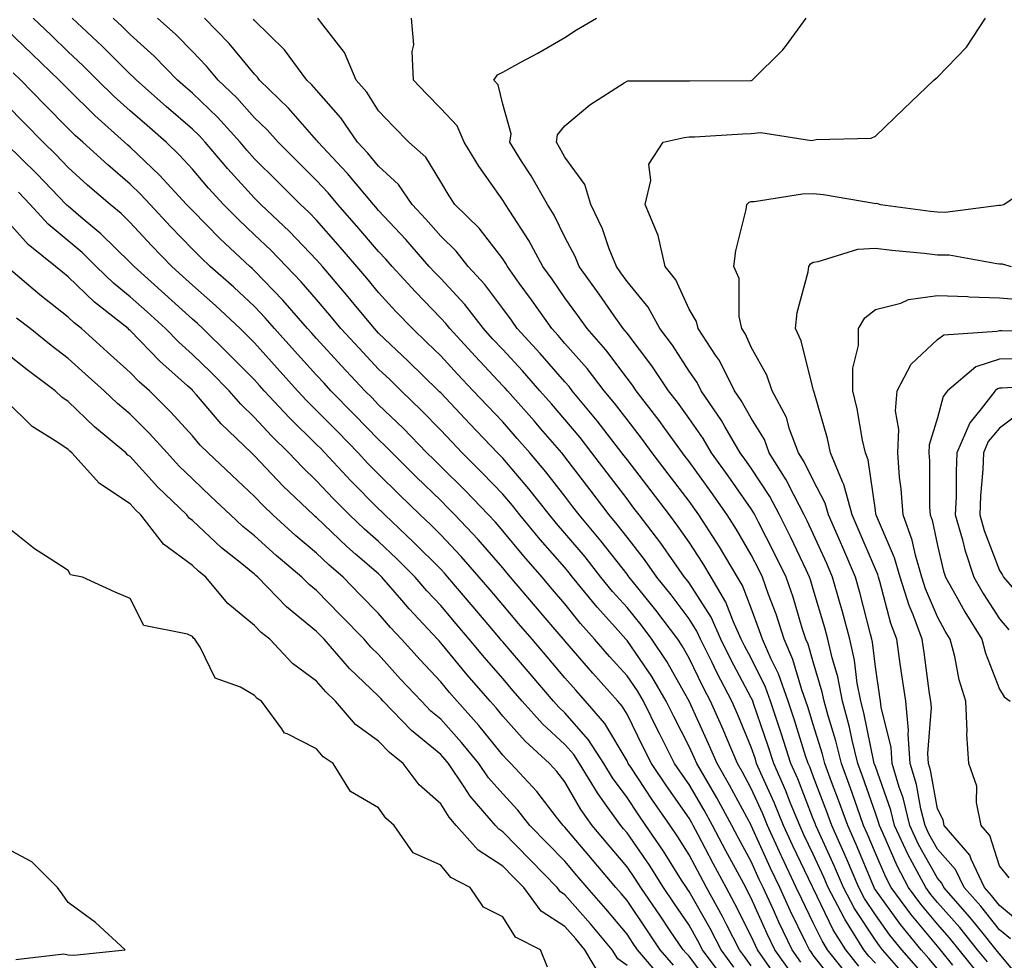
# Model space of a CAD drawing. Units: inches. Extents: x 920963 to 923603, y 7258298 to 7260938.
# Drawn here: x 922950 to 923109, y 7260020 to 7260172 of the extents above; entities that cross this region are included whole.
import ezdxf

# ---------------------------------------------------------------- set-up
doc = ezdxf.new("R2010")
doc.units = ezdxf.units.IN
doc.header["$MEASUREMENT"] = 0
doc.layers.add('Contour_92097258', color=7, linetype='Continuous', true_color=0x30b096)

msp = doc.modelspace()

# ---------------------------------------------------------------- linework, layer by layer
at = {"layer": 'Contour_92097258'}
for points in [[(923076.05, 7260019.92, 3284), (923074.64, 7260021.92, 3284), (923072.5, 7260026.37, 3284), (923071.62, 7260028.36, 3284), (923069.98, 7260031.92, 3284), (923069.36, 7260033.23, 3284), (923068.05, 7260036.11, 3284), (923066.01, 7260039.88, 3284), (923064.93, 7260041.92, 3284), (923062.5, 7260046.37, 3284), (923060.95, 7260049.03, 3284), (923059.28, 7260051.92, 3284), (923058.91, 7260052.78, 3284), (923058.05, 7260054.65, 3284), (923055.6, 7260059.47, 3284), (923054.38, 7260061.92, 3284), (923052.03, 7260065.9, 3284), (923048.05, 7260071.71, 3284), (923047.95, 7260071.81, 3284), (923047.85, 7260071.92, 3284), (923046.19, 7260073.78, 3284), (923043.22, 7260077.09, 3284), (923039.29, 7260081.92, 3284), (923038.74, 7260082.61, 3284), (923038.05, 7260083.43, 3284), (923034.07, 7260087.95, 3284), (923030.78, 7260091.92, 3284), (923029.58, 7260093.45, 3284), (923028.05, 7260095.25, 3284), (923024.78, 7260098.66, 3284), (923021.5, 7260101.92, 3284), (923019.81, 7260103.68, 3284), (923018.05, 7260105.55, 3284), (923014.92, 7260108.79, 3284), (923011.65, 7260111.92, 3284), (923009.83, 7260113.7, 3284), (923008.05, 7260115.39, 3284), (923004.89, 7260118.76, 3284), (923001.98, 7260121.92, 3284), (923000.2, 7260124.07, 3284), (922998.05, 7260126.58, 3284), (922995.57, 7260129.44, 3284), (922993.19, 7260131.92, 3284), (922990.68, 7260134.55, 3284), (922988.05, 7260137.04, 3284), (922985.54, 7260139.41, 3284), (922983.04, 7260141.92, 3284), (922980.66, 7260144.54, 3284), (922978.05, 7260147.6, 3284), (922975.98, 7260149.85, 3284), (922973.81, 7260151.92, 3284), (922970.74, 7260154.61, 3284), (922968.05, 7260156.96, 3284), (922965.45, 7260159.31, 3284), (922962.79, 7260161.92, 3284), (922960.42, 7260164.29, 3284), (922958.05, 7260166.5, 3284), (922955.29, 7260169.16, 3284), (922952.42, 7260171.92, 3284)], [(923082.07, 7260015.94, 3283), (923078.05, 7260021.06, 3283), (923077.69, 7260021.56, 3283), (923077.43, 7260021.92, 3283), (923076.87, 7260023.1, 3283), (923074.35, 7260028.22, 3283), (923072.65, 7260031.92, 3283), (923071.17, 7260035.05, 3283), (923068.05, 7260041.9, 3283), (923068.04, 7260041.91, 3283), (923068.03, 7260041.95, 3283), (923064.56, 7260048.42, 3283), (923062.55, 7260051.92, 3283), (923061.2, 7260055.07, 3283), (923058.05, 7260061.92, 3283), (923054.45, 7260068.33, 3283), (923052.05, 7260071.92, 3283), (923050.34, 7260074.21, 3283), (923048.05, 7260077.02, 3283), (923045.73, 7260079.6, 3283), (923043.84, 7260081.92, 3283), (923041.29, 7260085.15, 3283), (923038.05, 7260089, 3283), (923036.68, 7260090.55, 3283), (923035.55, 7260091.92, 3283), (923032.25, 7260096.12, 3283), (923028.05, 7260101.04, 3283), (923027.62, 7260101.49, 3283), (923027.19, 7260101.92, 3283), (923022.71, 7260106.58, 3283), (923018.05, 7260111.56, 3283), (923017.87, 7260111.74, 3283), (923017.69, 7260111.92, 3283), (923012.81, 7260116.68, 3283), (923008.05, 7260121.19, 3283), (923007.7, 7260121.57, 3283), (923007.37, 7260121.92, 3283), (923004.1, 7260125.87, 3283), (923003.15, 7260127.02, 3283), (922998.98, 7260131.92, 3283), (922998.55, 7260132.42, 3283), (922998.05, 7260132.98, 3283), (922993.68, 7260137.55, 3283), (922989.07, 7260141.92, 3283), (922988.56, 7260142.43, 3283), (922988.05, 7260142.94, 3283), (922983.76, 7260147.63, 3283), (922980.09, 7260151.92, 3283), (922979.12, 7260152.99, 3283), (922978.05, 7260154.02, 3283), (922973.83, 7260157.7, 3283), (922969.03, 7260161.92, 3283), (922968.55, 7260162.42, 3283), (922968.05, 7260162.87, 3283), (922963.52, 7260167.39, 3283), (922958.66, 7260171.92, 3283)], [(923083.76, 7260017.62, 3282), (923080.34, 7260021.92, 3282), (923079.46, 7260023.33, 3282), (923078.05, 7260026.25, 3282), (923076.18, 7260030.05, 3282), (923075.32, 7260031.92, 3282), (923072.99, 7260036.85, 3282), (923072.87, 7260037.1, 3282), (923070.65, 7260041.92, 3282), (923069.9, 7260043.77, 3282), (923068.05, 7260047.86, 3282), (923066.63, 7260050.5, 3282), (923065.82, 7260051.92, 3282), (923064.17, 7260055.8, 3282), (923063.51, 7260057.39, 3282), (923061.48, 7260061.92, 3282), (923060.32, 7260064.19, 3282), (923058.05, 7260068.87, 3282), (923056.95, 7260070.83, 3282), (923056.22, 7260071.92, 3282), (923052.71, 7260076.59, 3282), (923049.8, 7260080.17, 3282), (923048.39, 7260081.92, 3282), (923048.25, 7260082.12, 3282), (923048.05, 7260082.37, 3282), (923043.86, 7260087.73, 3282), (923040.34, 7260091.92, 3282), (923039.35, 7260093.22, 3282), (923038.05, 7260094.93, 3282), (923034.99, 7260098.86, 3282), (923032.41, 7260101.92, 3282), (923030.38, 7260104.25, 3282), (923028.05, 7260106.89, 3282), (923025.58, 7260109.46, 3282), (923023.27, 7260111.92, 3282), (923020.74, 7260114.61, 3282), (923018.05, 7260117.54, 3282), (923015.83, 7260119.7, 3282), (923013.48, 7260121.92, 3282), (923010.82, 7260124.69, 3282), (923008.05, 7260127.71, 3282), (923006.15, 7260130.02, 3282), (923004.52, 7260131.92, 3282), (923001.54, 7260135.42, 3282), (922998.05, 7260139.36, 3282), (922996.8, 7260140.67, 3282), (922995.48, 7260141.92, 3282), (922991.76, 7260145.63, 3282), (922988.05, 7260149.28, 3282), (922986.8, 7260150.66, 3282), (922985.72, 7260151.92, 3282), (922982.08, 7260155.95, 3282), (922978.05, 7260159.81, 3282), (922976.92, 7260160.79, 3282), (922975.64, 7260161.92, 3282), (922971.9, 7260165.77, 3282), (922968.05, 7260169.25, 3282), (922966.72, 7260170.58, 3282), (922965.29, 7260171.92, 3282)], [(923085.39, 7260019.26, 3281), (923083.27, 7260021.92, 3281), (923081.26, 7260025.13, 3281), (923078.05, 7260031.8, 3281), (923077.94, 7260032.03, 3281), (923074.77, 7260038.64, 3281), (923073.26, 7260041.92, 3281), (923071.74, 7260045.61, 3281), (923069.61, 7260050.36, 3281), (923068.93, 7260051.92, 3281), (923068.72, 7260052.58, 3281), (923068.05, 7260054.52, 3281), (923065.89, 7260059.75, 3281), (923064.92, 7260061.92, 3281), (923062.58, 7260066.45, 3281), (923061.69, 7260068.28, 3281), (923059.89, 7260071.92, 3281), (923059.32, 7260073.19, 3281), (923058.05, 7260075.18, 3281), (923055.18, 7260079.05, 3281), (923052.86, 7260081.92, 3281), (923050.87, 7260084.74, 3281), (923048.05, 7260088.36, 3281), (923046.49, 7260090.36, 3281), (923045.17, 7260091.92, 3281), (923042.09, 7260095.96, 3281), (923038.05, 7260101.28, 3281), (923037.77, 7260101.64, 3281), (923037.53, 7260101.92, 3281), (923034.17, 7260105.8, 3281), (923033.13, 7260107, 3281), (923028.78, 7260111.92, 3281), (923028.44, 7260112.31, 3281), (923028.05, 7260112.73, 3281), (923023.59, 7260117.46, 3281), (923019.49, 7260121.92, 3281), (923018.86, 7260122.73, 3281), (923018.05, 7260123.61, 3281), (923013.98, 7260127.85, 3281), (923010.23, 7260131.92, 3281), (923009.21, 7260133.08, 3281), (923008.05, 7260134.34, 3281), (923004.56, 7260138.43, 3281), (923001.49, 7260141.92, 3281), (922999.91, 7260143.79, 3281), (922998.05, 7260145.77, 3281), (922994.97, 7260148.84, 3281), (922991.84, 7260151.92, 3281), (922990.07, 7260153.93, 3281), (922988.05, 7260155.88, 3281), (922985.2, 7260159.07, 3281), (922982.21, 7260161.92, 3281), (922980.33, 7260164.2, 3281), (922978.05, 7260166.52, 3281), (922975.39, 7260169.26, 3281), (922972.44, 7260171.92, 3281)], [(923088.05, 7260019.73, 3280), (923087.02, 7260020.89, 3280), (923086.21, 7260021.92, 3280), (923083.14, 7260026.83, 3280), (923083.07, 7260026.94, 3280), (923080.46, 7260031.92, 3280), (923079.73, 7260033.61, 3280), (923078.05, 7260037.3, 3280), (923076.55, 7260040.43, 3280), (923075.86, 7260041.92, 3280), (923074.34, 7260045.62, 3280), (923073.62, 7260047.49, 3280), (923071.7, 7260051.92, 3280), (923070.8, 7260054.67, 3280), (923068.43, 7260061.54, 3280), (923068.3, 7260061.92, 3280), (923068.24, 7260062.11, 3280), (923068.05, 7260062.48, 3280), (923064.79, 7260068.66, 3280), (923063.17, 7260071.92, 3280), (923061.58, 7260075.45, 3280), (923058.05, 7260080.98, 3280), (923057.65, 7260081.52, 3280), (923057.33, 7260081.92, 3280), (923055.6, 7260084.37, 3280), (923053.51, 7260087.38, 3280), (923050.02, 7260091.92, 3280), (923049.17, 7260093.03, 3280), (923048.05, 7260094.49, 3280), (923044.83, 7260098.71, 3280), (923042.39, 7260101.92, 3280), (923040.49, 7260104.36, 3280), (923038.05, 7260107.3, 3280), (923035.91, 7260109.78, 3280), (923034.02, 7260111.92, 3280), (923031.23, 7260115.1, 3280), (923028.05, 7260118.54, 3280), (923026.41, 7260120.28, 3280), (923024.91, 7260121.92, 3280), (923021.91, 7260125.78, 3280), (923018.05, 7260129.96, 3280), (923017.09, 7260130.96, 3280), (923016.2, 7260131.92, 3280), (923012.4, 7260136.28, 3280), (923008.05, 7260140.96, 3280), (923007.61, 7260141.48, 3280), (923007.22, 7260141.92, 3280), (923003.02, 7260146.89, 3280), (923002.1, 7260147.87, 3280), (922998.33, 7260151.92, 3280), (922998.22, 7260152.09, 3280), (922998.05, 7260152.27, 3280), (922993.55, 7260157.42, 3280), (922988.87, 7260161.92, 3280), (922988.52, 7260162.39, 3280), (922988.05, 7260162.86, 3280), (922983.98, 7260167.85, 3280), (922980.02, 7260171.92, 3280)], [(923093.32, 7260017.19, 3279), (923089.21, 7260021.92, 3279), (923088.69, 7260022.55, 3279), (923088.05, 7260023.44, 3279), (923084.68, 7260028.55, 3279), (923082.92, 7260031.92, 3279), (923081.46, 7260035.33, 3279), (923078.79, 7260041.19, 3279), (923078.46, 7260041.92, 3279), (923078.35, 7260042.22, 3279), (923078.05, 7260043.01, 3279), (923075.55, 7260049.41, 3279), (923074.46, 7260051.92, 3279), (923072.89, 7260056.76, 3279), (923072.72, 7260057.25, 3279), (923071.16, 7260061.92, 3279), (923070.34, 7260064.21, 3279), (923068.05, 7260068.83, 3279), (923066.99, 7260070.86, 3279), (923066.46, 7260071.92, 3279), (923065.14, 7260074.83, 3279), (923063.98, 7260077.86, 3279), (923061.61, 7260081.92, 3279), (923060.28, 7260084.15, 3279), (923058.05, 7260087.55, 3279), (923056.26, 7260090.13, 3279), (923054.88, 7260091.92, 3279), (923051.92, 7260095.79, 3279), (923048.05, 7260100.82, 3279), (923047.57, 7260101.44, 3279), (923047.21, 7260101.92, 3279), (923044.31, 7260105.65, 3279), (923043.22, 7260107.09, 3279), (923039.23, 7260111.92, 3279), (923038.71, 7260112.58, 3279), (923038.05, 7260113.34, 3279), (923034.06, 7260117.93, 3279), (923030.37, 7260121.92, 3279), (923029.42, 7260123.29, 3279), (923028.05, 7260125.17, 3279), (923025.14, 7260129.01, 3279), (923022.48, 7260131.92, 3279), (923020.52, 7260134.38, 3279), (923018.05, 7260136.8, 3279), (923015.67, 7260139.54, 3279), (923013.46, 7260141.92, 3279), (923011.27, 7260145.14, 3279), (923008.05, 7260148.05, 3279), (923006.29, 7260150.15, 3279), (923004.64, 7260151.92, 3279), (923001.97, 7260155.85, 3279), (922998.05, 7260160.29, 3279), (922997.29, 7260161.16, 3279), (922996.5, 7260161.92, 3279), (922992.91, 7260166.78, 3279), (922988.05, 7260171.54, 3279), (922987.88, 7260171.75, 3279)], [(923094.99, 7260018.85, 3278), (923092.33, 7260021.92, 3278), (923090.39, 7260024.26, 3278), (923088.05, 7260027.51, 3278), (923086.3, 7260030.17, 3278), (923085.38, 7260031.92, 3278), (923083.38, 7260036.59, 3278), (923083.19, 7260037.06, 3278), (923081.02, 7260041.92, 3278), (923080.24, 7260044.11, 3278), (923078.05, 7260049.87, 3278), (923077.47, 7260051.34, 3278), (923077.22, 7260051.92, 3278), (923076.82, 7260053.14, 3278), (923075.02, 7260058.89, 3278), (923074.01, 7260061.92, 3278), (923072.44, 7260066.31, 3278), (923071.25, 7260068.72, 3278), (923069.85, 7260071.92, 3278), (923069.41, 7260073.28, 3278), (923068.05, 7260076.89, 3278), (923066.66, 7260080.53, 3278), (923065.85, 7260081.92, 3278), (923062.93, 7260086.79, 3278), (923062.46, 7260087.51, 3278), (923059.63, 7260091.92, 3278), (923058.98, 7260092.85, 3278), (923058.05, 7260094.14, 3278), (923054.68, 7260098.55, 3278), (923052.08, 7260101.92, 3278), (923050.39, 7260104.26, 3278), (923048.05, 7260107.27, 3278), (923046.03, 7260109.9, 3278), (923044.37, 7260111.92, 3278), (923041.61, 7260115.48, 3278), (923038.05, 7260119.54, 3278), (923036.94, 7260120.81, 3278), (923035.92, 7260121.92, 3278), (923032.67, 7260126.55, 3278), (923030.7, 7260129.26, 3278), (923028.79, 7260131.92, 3278), (923028.53, 7260132.4, 3278), (923028.05, 7260133.13, 3278), (923024.23, 7260138.1, 3278), (923020.32, 7260141.92, 3278), (923019.39, 7260143.27, 3278), (923018.05, 7260145.55, 3278), (923015.66, 7260149.53, 3278), (923012.93, 7260151.92, 3278), (923010.51, 7260154.38, 3278), (923008.05, 7260156.98, 3278), (923006.12, 7260159.99, 3278), (923004.44, 7260161.92, 3278), (923002.53, 7260166.4, 3278), (922998.71, 7260171.26, 3278), (922998.24, 7260171.92, 3278)], [(923098.05, 7260018.83, 3277), (923096.66, 7260020.52, 3277), (923095.45, 7260021.92, 3277), (923092.1, 7260025.97, 3277), (923088.05, 7260031.57, 3277), (923087.91, 7260031.78, 3277), (923087.84, 7260031.92, 3277), (923087.68, 7260032.29, 3277), (923084.96, 7260038.83, 3277), (923083.59, 7260041.92, 3277), (923082.13, 7260046, 3277), (923081, 7260048.97, 3277), (923079.91, 7260051.92, 3277), (923079.54, 7260053.41, 3277), (923078.05, 7260058.2, 3277), (923077.16, 7260061.03, 3277), (923076.86, 7260061.92, 3277), (923076.2, 7260063.77, 3277), (923074.78, 7260068.65, 3277), (923073.35, 7260071.92, 3277), (923072.05, 7260075.92, 3277), (923070.85, 7260079.12, 3277), (923069.87, 7260081.92, 3277), (923069.28, 7260083.15, 3277), (923068.05, 7260085.52, 3277), (923065.69, 7260089.56, 3277), (923064.18, 7260091.92, 3277), (923061.65, 7260095.51, 3277), (923058.05, 7260100.5, 3277), (923057.43, 7260101.3, 3277), (923056.97, 7260101.92, 3277), (923054.15, 7260105.82, 3277), (923053.24, 7260107.11, 3277), (923049.53, 7260111.92, 3277), (923048.94, 7260112.81, 3277), (923048.05, 7260113.96, 3277), (923044.62, 7260118.49, 3277), (923041.62, 7260121.92, 3277), (923040.15, 7260124.02, 3277), (923038.05, 7260126.89, 3277), (923035.98, 7260129.86, 3277), (923034.5, 7260131.92, 3277), (923032.26, 7260136.13, 3277), (923029.15, 7260140.82, 3277), (923028.46, 7260141.92, 3277), (923028.31, 7260142.18, 3277), (923028.05, 7260142.58, 3277), (923024.19, 7260148.06, 3277), (923021.83, 7260151.92, 3277), (923020.68, 7260154.56, 3277), (923018.05, 7260157.37, 3277), (923015.79, 7260159.66, 3277), (923013.66, 7260161.92, 3277), (923013.45, 7260166.52, 3277), (923013.72, 7260167.59, 3277), (923013.34, 7260171.92, 3277)], [(923100.55, 7260019.41, 3276), (923098.54, 7260021.92, 3276), (923098.32, 7260022.19, 3276), (923098.05, 7260022.5, 3276), (923093.76, 7260027.63, 3276), (923090.59, 7260031.92, 3276), (923089.71, 7260033.59, 3276), (923088.05, 7260037.45, 3276), (923086.74, 7260040.61, 3276), (923086.15, 7260041.92, 3276), (923085.1, 7260044.87, 3276), (923084.05, 7260047.92, 3276), (923082.57, 7260051.92, 3276), (923081.68, 7260055.54, 3276), (923080.43, 7260059.55, 3276), (923079.78, 7260061.92, 3276), (923079.5, 7260063.38, 3276), (923078.05, 7260068.24, 3276), (923077.22, 7260071.09, 3276), (923076.86, 7260071.92, 3276), (923076.28, 7260073.69, 3276), (923074.8, 7260078.67, 3276), (923073.66, 7260081.92, 3276), (923071.83, 7260085.71, 3276), (923069.24, 7260090.74, 3276), (923068.64, 7260091.92, 3276), (923068.44, 7260092.3, 3276), (923068.05, 7260092.89, 3276), (923064.33, 7260098.2, 3276), (923061.66, 7260101.92, 3276), (923060.32, 7260104.2, 3276), (923058.05, 7260107.42, 3276), (923056.18, 7260110.05, 3276), (923054.74, 7260111.92, 3276), (923052.07, 7260115.94, 3276), (923048.05, 7260121.16, 3276), (923047.72, 7260121.59, 3276), (923047.43, 7260121.92, 3276), (923045.98, 7260123.99, 3276), (923043.57, 7260127.45, 3276), (923040.32, 7260131.92, 3276), (923039.68, 7260133.54, 3276), (923038.05, 7260136.66, 3276), (923036.31, 7260140.18, 3276), (923035.22, 7260141.92, 3276), (923032.63, 7260146.5, 3276), (923031.08, 7260148.89, 3276), (923029.18, 7260151.92, 3276), (923029.41, 7260153.28, 3276), (923028.05, 7260158.05, 3276), (923027.3, 7260161.17, 3276), (923026.62, 7260161.92, 3276), (923027.21, 7260162.76, 3276), (923028.05, 7260163.22, 3276), (923030.93, 7260164.8, 3276), (923033.68, 7260166.29, 3276), (923038.05, 7260168.78, 3276), (923039.93, 7260170.04, 3276), (923043.11, 7260171.92, 3276)], [(923104.43, 7260018.31, 3275), (923101.53, 7260021.92, 3275), (923099.97, 7260023.84, 3275), (923098.05, 7260026.01, 3275), (923095.36, 7260029.23, 3275), (923093.38, 7260031.92, 3275), (923091.54, 7260035.41, 3275), (923089.24, 7260040.73, 3275), (923088.69, 7260041.92, 3275), (923088.56, 7260042.43, 3275), (923088.05, 7260043.88, 3275), (923085.98, 7260049.85, 3275), (923085.22, 7260051.92, 3275), (923084.3, 7260055.67, 3275), (923083.88, 7260057.75, 3275), (923082.74, 7260061.92, 3275), (923081.99, 7260065.86, 3275), (923081.08, 7260068.89, 3275), (923080.38, 7260071.92, 3275), (923079.89, 7260073.76, 3275), (923078.05, 7260079.96, 3275), (923077.6, 7260081.47, 3275), (923077.44, 7260081.92, 3275), (923076.88, 7260083.09, 3275), (923074.44, 7260088.31, 3275), (923072.62, 7260091.92, 3275), (923071.03, 7260094.91, 3275), (923068.05, 7260099.44, 3275), (923067.03, 7260100.89, 3275), (923066.3, 7260101.92, 3275), (923063.8, 7260106.18, 3275), (923063.26, 7260107.13, 3275), (923060.01, 7260111.92, 3275), (923059.35, 7260113.22, 3275), (923058.05, 7260115.06, 3275), (923055.37, 7260119.23, 3275), (923053.34, 7260121.92, 3275), (923051.48, 7260125.35, 3275), (923048.05, 7260129.5, 3275), (923047.05, 7260130.92, 3275), (923046.33, 7260131.92, 3275), (923045.2, 7260134.76, 3275), (923044.1, 7260137.97, 3275), (923042.23, 7260141.92, 3275), (923041.27, 7260145.14, 3275), (923038.05, 7260149.51, 3275), (923037.2, 7260151.07, 3275), (923036.67, 7260151.92, 3275), (923036.87, 7260153.1, 3275), (923038.05, 7260154.56, 3275), (923042.04, 7260157.93, 3275), (923047.6, 7260161.47, 3275), (923048.05, 7260161.77, 3275), (923048.18, 7260161.79, 3275), (923057.95, 7260161.82, 3275), (923058.05, 7260161.83, 3275), (923058.14, 7260161.83, 3275), (923068, 7260161.86, 3275), (923068.05, 7260161.86, 3275), (923068.1, 7260161.87, 3275), (923068.22, 7260161.92, 3275), (923073.17, 7260166.8, 3275), (923073.71, 7260167.58, 3275), (923076.9, 7260171.92, 3275)], [(923106.09, 7260019.96, 3274), (923104.51, 7260021.92, 3274), (923101.63, 7260025.5, 3274), (923098.05, 7260029.53, 3274), (923096.96, 7260030.83, 3274), (923096.16, 7260031.92, 3274), (923094.05, 7260035.92, 3274), (923093.33, 7260037.2, 3274), (923091.14, 7260041.92, 3274), (923090.53, 7260044.4, 3274), (923088.05, 7260051.42, 3274), (923087.92, 7260051.79, 3274), (923087.87, 7260051.92, 3274), (923087.82, 7260052.15, 3274), (923086.2, 7260060.07, 3274), (923085.7, 7260061.92, 3274), (923085.14, 7260064.83, 3274), (923084.69, 7260068.56, 3274), (923083.92, 7260071.92, 3274), (923082.68, 7260076.55, 3274), (923082.37, 7260077.59, 3274), (923081.16, 7260081.92, 3274), (923080.22, 7260084.1, 3274), (923078.05, 7260088.87, 3274), (923077.08, 7260090.95, 3274), (923076.59, 7260091.92, 3274), (923074.95, 7260095.03, 3274), (923073.7, 7260097.57, 3274), (923070.97, 7260101.92, 3274), (923070.17, 7260104.04, 3274), (923068.05, 7260107.48, 3274), (923066.46, 7260110.33, 3274), (923065.38, 7260111.92, 3274), (923062.92, 7260116.79, 3274), (923062.31, 7260117.65, 3274), (923059.5, 7260121.92, 3274), (923059.23, 7260123.09, 3274), (923058.05, 7260125.05, 3274), (923055.89, 7260129.76, 3274), (923054.19, 7260131.92, 3274), (923053.05, 7260136.92, 3274), (923051, 7260141.92, 3274), (923051.9, 7260145.77, 3274), (923051.55, 7260148.42, 3274), (923053.87, 7260151.92, 3274), (923057.27, 7260152.7, 3274), (923058.05, 7260152.78, 3274), (923058.94, 7260152.81, 3274), (923066.69, 7260153.28, 3274), (923068.05, 7260153.33, 3274), (923069.61, 7260153.48, 3274), (923077.75, 7260152.21, 3274), (923078.05, 7260152.27, 3274), (923078.52, 7260152.39, 3274), (923087.39, 7260152.57, 3274), (923088.05, 7260152.9, 3274), (923092.65, 7260157.31, 3274), (923097.49, 7260161.92, 3274), (923097.79, 7260162.18, 3274), (923098.05, 7260162.41, 3274), (923102.75, 7260167.21, 3274), (923105.81, 7260171.92, 3274)], [(923074.41, 7260018.28, 3285), (923071.85, 7260021.92, 3285), (923070.62, 7260024.49, 3285), (923068.05, 7260030.23, 3285), (923067.48, 7260031.35, 3285), (923067.17, 7260031.92, 3285), (923066.15, 7260033.81, 3285), (923063.97, 7260037.84, 3285), (923061.82, 7260041.92, 3285), (923060.49, 7260044.36, 3285), (923058.05, 7260048.52, 3285), (923056.65, 7260050.52, 3285), (923055.72, 7260051.92, 3285), (923053.34, 7260056.64, 3285), (923053.14, 7260057.02, 3285), (923050.7, 7260061.92, 3285), (923049.72, 7260063.59, 3285), (923048.05, 7260066.02, 3285), (923045.25, 7260069.13, 3285), (923042.83, 7260071.92, 3285), (923040.57, 7260074.44, 3285), (923038.05, 7260077.58, 3285), (923036.06, 7260079.93, 3285), (923034.37, 7260081.92, 3285), (923031.41, 7260085.28, 3285), (923028.05, 7260089.37, 3285), (923026.86, 7260090.73, 3285), (923025.74, 7260091.92, 3285), (923021.98, 7260095.85, 3285), (923018.05, 7260099.74, 3285), (923016.95, 7260100.82, 3285), (923015.83, 7260101.92, 3285), (923012, 7260105.87, 3285), (923008.05, 7260109.66, 3285), (923006.94, 7260110.81, 3285), (923005.84, 7260111.92, 3285), (923002.08, 7260115.94, 3285), (922998.05, 7260120.31, 3285), (922997.29, 7260121.16, 3285), (922996.6, 7260121.92, 3285), (922992.62, 7260126.49, 3285), (922988.05, 7260131.24, 3285), (922987.7, 7260131.57, 3285), (922987.3, 7260131.92, 3285), (922982.53, 7260136.4, 3285), (922978.05, 7260140.91, 3285), (922977.56, 7260141.42, 3285), (922977.1, 7260141.92, 3285), (922972.75, 7260146.62, 3285), (922968.05, 7260151.12, 3285), (922967.62, 7260151.49, 3285), (922967.14, 7260151.92, 3285), (922962.36, 7260156.23, 3285), (922958.05, 7260160.46, 3285), (922957.32, 7260161.19, 3285), (922956.61, 7260161.92, 3285), (922952.25, 7260166.12, 3285), (922948.05, 7260170.15, 3285)], [(923071.42, 7260018.54, 3286), (923069.06, 7260021.92, 3286), (923068.73, 7260022.6, 3286), (923068.05, 7260024.12, 3286), (923065.44, 7260029.31, 3286), (923064.01, 7260031.92, 3286), (923061.92, 7260035.8, 3286), (923059.45, 7260040.52, 3286), (923058.71, 7260041.92, 3286), (923058.47, 7260042.35, 3286), (923058.05, 7260043.07, 3286), (923054.41, 7260048.28, 3286), (923051.99, 7260051.92, 3286), (923050.66, 7260054.54, 3286), (923048.05, 7260059.83, 3286), (923047.27, 7260061.14, 3286), (923046.59, 7260061.92, 3286), (923042.55, 7260066.42, 3286), (923038.05, 7260071.64, 3286), (923037.92, 7260071.79, 3286), (923037.81, 7260071.92, 3286), (923036.43, 7260073.53, 3286), (923033.32, 7260077.19, 3286), (923029.31, 7260081.92, 3286), (923028.72, 7260082.59, 3286), (923028.05, 7260083.4, 3286), (923024.07, 7260087.95, 3286), (923020.32, 7260091.92, 3286), (923019.21, 7260093.07, 3286), (923018.05, 7260094.22, 3286), (923014.15, 7260098.02, 3286), (923010.2, 7260101.92, 3286), (923009.14, 7260103, 3286), (923008.05, 7260104.06, 3286), (923004.18, 7260108.05, 3286), (923000.37, 7260111.92, 3286), (922999.25, 7260113.12, 3286), (922998.05, 7260114.42, 3286), (922994.49, 7260118.36, 3286), (922991.3, 7260121.92, 3286), (922989.78, 7260123.66, 3286), (922988.05, 7260125.46, 3286), (922984.71, 7260128.58, 3286), (922980.93, 7260131.92, 3286), (922979.45, 7260133.32, 3286), (922978.05, 7260134.72, 3286), (922974.51, 7260138.38, 3286), (922971.23, 7260141.92, 3286), (922969.7, 7260143.57, 3286), (922968.05, 7260145.15, 3286), (922964.41, 7260148.29, 3286), (922960.41, 7260151.92, 3286), (922959.17, 7260153.03, 3286), (922958.05, 7260154.14, 3286), (922954.19, 7260158.06, 3286), (922950.41, 7260161.92, 3286), (922949.21, 7260163.08, 3286)], [(923068.05, 7260019.32, 3287), (923066.96, 7260020.83, 3287), (923066.15, 7260021.92, 3287), (923064.12, 7260025.85, 3287), (923063.41, 7260027.27, 3287), (923060.84, 7260031.92, 3287), (923059.87, 7260033.74, 3287), (923058.05, 7260037.2, 3287), (923056.22, 7260040.09, 3287), (923054.98, 7260041.92, 3287), (923052.14, 7260046.01, 3287), (923048.65, 7260051.32, 3287), (923048.25, 7260051.92, 3287), (923048.05, 7260052.32, 3287), (923044.46, 7260058.33, 3287), (923041.38, 7260061.92, 3287), (923039.8, 7260063.68, 3287), (923038.05, 7260065.71, 3287), (923035.19, 7260069.06, 3287), (923032.75, 7260071.92, 3287), (923030.59, 7260074.46, 3287), (923028.05, 7260077.46, 3287), (923026, 7260079.87, 3287), (923024.25, 7260081.92, 3287), (923021.35, 7260085.22, 3287), (923018.05, 7260088.7, 3287), (923016.44, 7260090.31, 3287), (923014.73, 7260091.92, 3287), (923011.35, 7260095.22, 3287), (923008.05, 7260098.47, 3287), (923006.33, 7260100.2, 3287), (923004.73, 7260101.92, 3287), (923001.45, 7260105.32, 3287), (922998.05, 7260108.76, 3287), (922996.45, 7260110.32, 3287), (922994.97, 7260111.92, 3287), (922991.69, 7260115.56, 3287), (922988.05, 7260119.62, 3287), (922986.9, 7260120.77, 3287), (922985.72, 7260121.92, 3287), (922981.76, 7260125.63, 3287), (922978.05, 7260128.92, 3287), (922976.48, 7260130.35, 3287), (922974.72, 7260131.92, 3287), (922971.45, 7260135.32, 3287), (922968.05, 7260138.98, 3287), (922966.56, 7260140.44, 3287), (922964.78, 7260141.92, 3287), (922961.16, 7260145.03, 3287), (922958.05, 7260147.84, 3287), (922956.05, 7260149.93, 3287), (922954, 7260151.92, 3287), (922951.05, 7260154.92, 3287), (922948.05, 7260157.98, 3287)], [(923065.26, 7260019.13, 3288), (923063.19, 7260021.92, 3288), (923061.44, 7260025.31, 3288), (923058.05, 7260031.28, 3288), (923057.79, 7260031.66, 3288), (923057.62, 7260031.92, 3288), (923056.84, 7260033.13, 3288), (923053.91, 7260037.78, 3288), (923051.09, 7260041.92, 3288), (923049.85, 7260043.72, 3288), (923048.05, 7260046.44, 3288), (923045.73, 7260049.61, 3288), (923044.33, 7260051.92, 3288), (923041.86, 7260055.73, 3288), (923038.05, 7260060.07, 3288), (923037.09, 7260060.95, 3288), (923036.22, 7260061.92, 3288), (923032.46, 7260066.33, 3288), (923028.05, 7260071.51, 3288), (923027.86, 7260071.72, 3288), (923027.7, 7260071.92, 3288), (923025.71, 7260074.26, 3288), (923023.26, 7260077.13, 3288), (923019.19, 7260081.92, 3288), (923018.66, 7260082.53, 3288), (923018.05, 7260083.17, 3288), (923013.68, 7260087.55, 3288), (923009.04, 7260091.92, 3288), (923008.54, 7260092.41, 3288), (923008.05, 7260092.9, 3288), (923003.55, 7260097.43, 3288), (922999.37, 7260101.92, 3288), (922998.72, 7260102.59, 3288), (922998.05, 7260103.27, 3288), (922993.67, 7260107.55, 3288), (922989.63, 7260111.92, 3288), (922988.88, 7260112.75, 3288), (922988.05, 7260113.68, 3288), (922983.94, 7260117.81, 3288), (922979.71, 7260121.92, 3288), (922978.86, 7260122.72, 3288), (922978.05, 7260123.44, 3288), (922973.61, 7260127.48, 3288), (922968.65, 7260131.92, 3288), (922968.35, 7260132.22, 3288), (922968.05, 7260132.55, 3288), (922963.31, 7260137.18, 3288), (922960.1, 7260139.87, 3288), (922958.05, 7260141.61, 3288), (922957.88, 7260141.74, 3288), (922957.72, 7260141.92, 3288), (922952.99, 7260146.85, 3288), (922948.05, 7260151.66, 3288)], [(923112.26, 7260016.13, 3273), (923108.05, 7260021.23, 3273), (923107.74, 7260021.61, 3273), (923107.49, 7260021.92, 3273), (923105.2, 7260024.77, 3273), (923103.29, 7260027.16, 3273), (923099.09, 7260031.92, 3273), (923098.76, 7260032.63, 3273), (923098.05, 7260033.41, 3273), (923095.01, 7260038.88, 3273), (923093.6, 7260041.92, 3273), (923092.5, 7260046.36, 3273), (923091.89, 7260048.07, 3273), (923090.77, 7260051.92, 3273), (923090.58, 7260054.46, 3273), (923088.98, 7260060.99, 3273), (923088.88, 7260061.92, 3273), (923088.78, 7260062.65, 3273), (923088.05, 7260067.45, 3273), (923087.57, 7260071.44, 3273), (923087.46, 7260071.92, 3273), (923087.24, 7260072.73, 3273), (923085.56, 7260079.44, 3273), (923084.87, 7260081.92, 3273), (923082.82, 7260086.69, 3273), (923082.42, 7260087.55, 3273), (923080.48, 7260091.92, 3273), (923079.95, 7260093.82, 3273), (923078.05, 7260097.49, 3273), (923076.59, 7260100.46, 3273), (923075.68, 7260101.92, 3273), (923074.24, 7260105.73, 3273), (923073.73, 7260107.6, 3273), (923071.41, 7260111.92, 3273), (923070.55, 7260114.41, 3273), (923068.05, 7260118.93, 3273), (923067.14, 7260121.01, 3273), (923066.54, 7260121.92, 3273), (923066.09, 7260123.87, 3273), (923066.11, 7260129.98, 3273), (923065.28, 7260131.92, 3273), (923065.55, 7260134.42, 3273), (923067.23, 7260141.1, 3273), (923067.35, 7260141.92, 3273), (923067.71, 7260142.26, 3273), (923068.05, 7260142.39, 3273), (923068.53, 7260142.4, 3273), (923076.33, 7260143.64, 3273), (923078.05, 7260143.66, 3273), (923079.67, 7260143.53, 3273), (923087.87, 7260142.1, 3273), (923088.05, 7260142.08, 3273), (923088.22, 7260142.09, 3273), (923088.86, 7260141.92, 3273), (923096.95, 7260140.83, 3273), (923098.05, 7260140.7, 3273), (923099.3, 7260140.67, 3273), (923107.91, 7260141.78, 3273), (923108.05, 7260141.77, 3273), (923108.2, 7260141.77, 3273), (923108.72, 7260141.92, 3273), (923114.26, 7260145.71, 3273)], [(923063.55, 7260017.43, 3289), (923060.22, 7260021.92, 3289), (923059.48, 7260023.36, 3289), (923058.05, 7260025.88, 3289), (923055.61, 7260029.48, 3289), (923053.95, 7260031.92, 3289), (923051.65, 7260035.51, 3289), (923048.05, 7260040.72, 3289), (923047.5, 7260041.37, 3289), (923047.04, 7260041.92, 3289), (923044.55, 7260045.42, 3289), (923043.28, 7260047.15, 3289), (923040.4, 7260051.92, 3289), (923039.48, 7260053.35, 3289), (923038.05, 7260054.97, 3289), (923034.42, 7260058.3, 3289), (923031.17, 7260061.92, 3289), (923029.73, 7260063.61, 3289), (923028.05, 7260065.58, 3289), (923025.09, 7260068.96, 3289), (923022.64, 7260071.92, 3289), (923020.54, 7260074.4, 3289), (923018.05, 7260077.32, 3289), (923015.83, 7260079.69, 3289), (923013.91, 7260081.92, 3289), (923010.98, 7260084.86, 3289), (923008.05, 7260087.62, 3289), (923005.75, 7260089.62, 3289), (923003.33, 7260091.92, 3289), (923000.7, 7260094.58, 3289), (922998.05, 7260097.43, 3289), (922995.76, 7260099.63, 3289), (922993.57, 7260101.92, 3289), (922990.77, 7260104.64, 3289), (922988.05, 7260107.6, 3289), (922985.86, 7260109.73, 3289), (922983.95, 7260111.92, 3289), (922981.01, 7260114.88, 3289), (922978.05, 7260117.76, 3289), (922975.85, 7260119.72, 3289), (922973.73, 7260121.92, 3289), (922970.76, 7260124.63, 3289), (922968.05, 7260127.05, 3289), (922965.35, 7260129.22, 3289), (922962.56, 7260131.92, 3289), (922960.28, 7260134.15, 3289), (922958.05, 7260136.04, 3289), (922954.84, 7260138.71, 3289), (922951.91, 7260141.92, 3289), (922950.02, 7260143.89, 3289)], [(923061.86, 7260015.74, 3290), (923058.05, 7260020.87, 3290), (923057.52, 7260021.39, 3290), (923057.07, 7260021.92, 3290), (923055.01, 7260024.96, 3290), (923053.43, 7260027.29, 3290), (923050.29, 7260031.92, 3290), (923049.42, 7260033.29, 3290), (923048.05, 7260035.26, 3290), (923045, 7260038.86, 3290), (923042.42, 7260041.92, 3290), (923040.61, 7260044.48, 3290), (923038.05, 7260048.93, 3290), (923036.75, 7260050.62, 3290), (923035.55, 7260051.92, 3290), (923031.62, 7260055.49, 3290), (923028.05, 7260059.52, 3290), (923026.97, 7260060.85, 3290), (923026.01, 7260061.92, 3290), (923022.3, 7260066.17, 3290), (923018.05, 7260071.34, 3290), (923017.77, 7260071.64, 3290), (923017.52, 7260071.92, 3290), (923012.95, 7260076.82, 3290), (923011.76, 7260078.22, 3290), (923008.57, 7260081.92, 3290), (923008.31, 7260082.17, 3290), (923008.05, 7260082.42, 3290), (923004.34, 7260085.62, 3290), (923002.95, 7260086.82, 3290), (922998.05, 7260091.49, 3290), (922997.82, 7260091.69, 3290), (922997.56, 7260091.92, 3290), (922992.69, 7260096.56, 3290), (922988.05, 7260101.45, 3290), (922987.81, 7260101.68, 3290), (922987.55, 7260101.92, 3290), (922982.71, 7260106.59, 3290), (922978.7, 7260111.28, 3290), (922978.13, 7260111.92, 3290), (922978.09, 7260111.96, 3290), (922978.05, 7260112.01, 3290), (922977.27, 7260112.7, 3290), (922972.79, 7260116.66, 3290), (922968.05, 7260121.59, 3290), (922967.87, 7260121.74, 3290), (922967.68, 7260121.92, 3290), (922962.28, 7260126.16, 3290), (922958.05, 7260130.24, 3290), (922957.11, 7260130.98, 3290), (922956, 7260131.92, 3290), (922951.6, 7260135.46, 3290), (922948.05, 7260139.42, 3290)], [(923109.79, 7260023.66, 3272), (923108.05, 7260025.11, 3272), (923105.03, 7260028.9, 3272), (923102.37, 7260031.92, 3272), (923100.98, 7260034.85, 3272), (923098.05, 7260038.1, 3272), (923096.68, 7260040.55, 3272), (923096.05, 7260041.92, 3272), (923095.39, 7260044.58, 3272), (923094.67, 7260048.54, 3272), (923093.68, 7260051.92, 3272), (923093.34, 7260056.63, 3272), (923093.39, 7260057.26, 3272), (923092.93, 7260061.92, 3272), (923092.32, 7260066.19, 3272), (923092.06, 7260067.92, 3272), (923091.48, 7260071.92, 3272), (923090.55, 7260074.42, 3272), (923088.78, 7260081.19, 3272), (923088.55, 7260081.92, 3272), (923088.44, 7260082.31, 3272), (923088.05, 7260083.2, 3272), (923085.46, 7260089.33, 3272), (923084.31, 7260091.92, 3272), (923082.95, 7260096.82, 3272), (923082.74, 7260097.23, 3272), (923080.84, 7260101.92, 3272), (923080.34, 7260104.21, 3272), (923078.12, 7260111.85, 3272), (923078.1, 7260111.92, 3272), (923078.1, 7260111.97, 3272), (923078.05, 7260112.16, 3272), (923076.1, 7260119.97, 3272), (923075.17, 7260121.92, 3272), (923075.48, 7260124.5, 3272), (923077.2, 7260131.07, 3272), (923077.33, 7260131.92, 3272), (923077.6, 7260132.37, 3272), (923078.05, 7260132.64, 3272), (923078.85, 7260132.71, 3272), (923085.25, 7260134.72, 3272), (923088.05, 7260134.88, 3272), (923090.7, 7260134.57, 3272), (923095.91, 7260134.07, 3272), (923098.05, 7260133.82, 3272), (923099.91, 7260133.78, 3272), (923107.59, 7260132.39, 3272), (923108.05, 7260132.37, 3272), (923108.49, 7260132.36, 3272), (923109.94, 7260131.92, 3272)], [(923055.54, 7260019.41, 3291), (923053.41, 7260021.92, 3291), (923051.24, 7260025.11, 3291), (923048.05, 7260029.82, 3291), (923047.09, 7260030.96, 3291), (923046.26, 7260031.92, 3291), (923042.49, 7260036.36, 3291), (923038.05, 7260041.63, 3291), (923037.77, 7260041.92, 3291), (923036.7, 7260043.27, 3291), (923033.51, 7260047.38, 3291), (923029.36, 7260051.92, 3291), (923028.67, 7260052.55, 3291), (923028.05, 7260053.25, 3291), (923024.16, 7260058.02, 3291), (923020.68, 7260061.92, 3291), (923019.45, 7260063.33, 3291), (923018.05, 7260065.03, 3291), (923014.71, 7260068.57, 3291), (923011.72, 7260071.92, 3291), (923009.95, 7260073.82, 3291), (923008.05, 7260076.04, 3291), (923005.13, 7260079.01, 3291), (923002.31, 7260081.92, 3291), (923000.01, 7260083.88, 3291), (922998.05, 7260085.76, 3291), (922994.7, 7260088.57, 3291), (922991, 7260091.92, 3291), (922989.49, 7260093.36, 3291), (922988.05, 7260094.88, 3291), (922984.42, 7260098.3, 3291), (922980.6, 7260101.92, 3291), (922979.3, 7260103.17, 3291), (922978.05, 7260104.63, 3291), (922974.58, 7260108.45, 3291), (922971.13, 7260111.92, 3291), (922969.5, 7260113.37, 3291), (922968.05, 7260114.87, 3291), (922964.33, 7260118.2, 3291), (922960.18, 7260121.92, 3291), (922958.99, 7260122.86, 3291), (922958.05, 7260123.76, 3291), (922953.48, 7260127.36, 3291), (922948.1, 7260131.92, 3291)], [(923111.93, 7260025.8, 3271), (923108.05, 7260029.04, 3271), (923106.78, 7260030.64, 3271), (923105.65, 7260031.92, 3271), (923103.47, 7260036.49, 3271), (923103.27, 7260037.13, 3271), (923099.15, 7260041.92, 3271), (923098.96, 7260042.83, 3271), (923098.05, 7260044.62, 3271), (923096.92, 7260050.8, 3271), (923096.59, 7260051.92, 3271), (923096.48, 7260053.49, 3271), (923097.07, 7260060.93, 3271), (923096.97, 7260061.92, 3271), (923096.79, 7260063.18, 3271), (923095.9, 7260069.77, 3271), (923095.59, 7260071.92, 3271), (923094.13, 7260075.84, 3271), (923093.49, 7260077.36, 3271), (923092.04, 7260081.92, 3271), (923091.14, 7260085.01, 3271), (923088.22, 7260091.75, 3271), (923088.16, 7260091.92, 3271), (923088.15, 7260092.02, 3271), (923088.05, 7260092.7, 3271), (923086.91, 7260100.78, 3271), (923086.45, 7260101.92, 3271), (923086, 7260103.97, 3271), (923085.14, 7260109.01, 3271), (923084.42, 7260111.92, 3271), (923084.41, 7260115.56, 3271), (923085.33, 7260119.2, 3271), (923085.32, 7260121.92, 3271), (923086.33, 7260123.65, 3271), (923088.05, 7260124.97, 3271), (923092.17, 7260126.04, 3271), (923093.36, 7260126.61, 3271), (923098.05, 7260127.27, 3271), (923102.89, 7260127.08, 3271), (923103.17, 7260127.04, 3271), (923108.05, 7260126.88, 3271), (923112.63, 7260126.5, 3271)], [(923053.56, 7260017.43, 3292), (923049.73, 7260021.92, 3292), (923049.06, 7260022.93, 3292), (923048.05, 7260024.41, 3292), (923044.63, 7260028.5, 3292), (923041.63, 7260031.92, 3292), (923039.99, 7260033.85, 3292), (923038.05, 7260036.16, 3292), (923035.19, 7260039.07, 3292), (923032.42, 7260041.92, 3292), (923030.49, 7260044.36, 3292), (923028.05, 7260047.01, 3292), (923025.74, 7260049.61, 3292), (923024.18, 7260051.92, 3292), (923021.41, 7260055.29, 3292), (923018.05, 7260059.03, 3292), (923016.46, 7260060.33, 3292), (923014.93, 7260061.92, 3292), (923011.59, 7260065.46, 3292), (923008.05, 7260069.46, 3292), (923006.79, 7260070.65, 3292), (923005.69, 7260071.92, 3292), (923001.9, 7260075.78, 3292), (922998.05, 7260079.74, 3292), (922996.85, 7260080.72, 3292), (922995.7, 7260081.92, 3292), (922991.53, 7260085.4, 3292), (922988.05, 7260088.53, 3292), (922986.17, 7260090.05, 3292), (922984.2, 7260091.92, 3292), (922981.03, 7260094.91, 3292), (922978.05, 7260097.74, 3292), (922975.92, 7260099.78, 3292), (922973.97, 7260101.92, 3292), (922971.15, 7260105.02, 3292), (922968.05, 7260108.13, 3292), (922965.99, 7260109.86, 3292), (922963.84, 7260111.92, 3292), (922960.78, 7260114.65, 3292), (922958.05, 7260117.11, 3292), (922955.31, 7260119.18, 3292), (922951.91, 7260121.92, 3292), (922949.74, 7260123.61, 3292)], [(923109.61, 7260033.48, 3270), (923108.05, 7260035.41, 3270), (923106.46, 7260040.33, 3270), (923105.1, 7260041.92, 3270), (923104.35, 7260045.62, 3270), (923104.37, 7260048.24, 3270), (923103.11, 7260051.92, 3270), (923102.77, 7260056.64, 3270), (923102.85, 7260057.12, 3270), (923102.63, 7260061.92, 3270), (923101.52, 7260065.39, 3270), (923100.83, 7260069.15, 3270), (923100.1, 7260071.92, 3270), (923099.31, 7260073.18, 3270), (923098.05, 7260075.51, 3270), (923096.14, 7260080.02, 3270), (923095.54, 7260081.92, 3270), (923094.5, 7260085.46, 3270), (923093.99, 7260087.86, 3270), (923092.51, 7260091.92, 3270), (923092.23, 7260096.1, 3270), (923091.95, 7260098.01, 3270), (923091.65, 7260101.92, 3270), (923091.83, 7260105.7, 3270), (923091.3, 7260108.67, 3270), (923091.56, 7260111.92, 3270), (923093.79, 7260116.18, 3270), (923098.05, 7260120.17, 3270), (923099.06, 7260120.91, 3270), (923107.61, 7260121.48, 3270), (923108.05, 7260121.63, 3270), (923108.34, 7260121.63, 3270), (923117.52, 7260121.39, 3270)], [(923048.05, 7260019.35, 3293), (923046.55, 7260020.42, 3293), (923045.67, 7260021.92, 3293), (923042.19, 7260026.06, 3293), (923038.05, 7260030.76, 3293), (923037.35, 7260031.22, 3293), (923036.82, 7260031.92, 3293), (923032.48, 7260036.34, 3293), (923028.05, 7260040.9, 3293), (923027.43, 7260041.3, 3293), (923026.89, 7260041.92, 3293), (923022.77, 7260046.65, 3293), (923021.82, 7260048.15, 3293), (923019.28, 7260051.92, 3293), (923018.72, 7260052.59, 3293), (923018.05, 7260053.35, 3293), (923013.33, 7260057.2, 3293), (923008.8, 7260061.92, 3293), (923008.44, 7260062.3, 3293), (923008.05, 7260062.74, 3293), (923003.34, 7260067.2, 3293), (922999.26, 7260071.92, 3293), (922998.66, 7260072.53, 3293), (922998.05, 7260073.15, 3293), (922993.23, 7260077.1, 3293), (922988.57, 7260081.92, 3293), (922988.29, 7260082.15, 3293), (922988.05, 7260082.37, 3293), (922985.73, 7260084.24, 3293), (922982.73, 7260086.61, 3293), (922978.05, 7260091.04, 3293), (922977.55, 7260091.41, 3293), (922977.16, 7260091.92, 3293), (922972.5, 7260096.37, 3293), (922968.05, 7260101.3, 3293), (922967.67, 7260101.55, 3293), (922967.34, 7260101.92, 3293), (922962.26, 7260106.13, 3293), (922958.05, 7260110.16, 3293), (922957, 7260110.88, 3293), (922955.94, 7260111.92, 3293), (922951.42, 7260115.29, 3293), (922948.05, 7260117.99, 3293)], [(923112.9, 7260117.08, 3269), (923108.05, 7260116.98, 3269), (923104.24, 7260115.74, 3269), (923099.69, 7260111.92, 3269), (923098.97, 7260110.99, 3269), (923098.05, 7260107.54, 3269), (923096.74, 7260103.23, 3269), (923096.68, 7260101.92, 3269), (923096.78, 7260100.65, 3269), (923096.78, 7260093.19, 3269), (923096.87, 7260091.92, 3269), (923097.19, 7260091.05, 3269), (923098.05, 7260087.01, 3269), (923099.01, 7260082.89, 3269), (923099.33, 7260081.92, 3269), (923101, 7260078.97, 3269), (923102.44, 7260076.31, 3269), (923105.19, 7260071.92, 3269), (923105.78, 7260069.65, 3269), (923108.05, 7260063.86, 3269), (923108.77, 7260062.64, 3269), (923109.75, 7260061.92, 3269)], [(923117.09, 7260112.88, 3268), (923108.47, 7260112.34, 3268), (923108.05, 7260112.33, 3268), (923107.74, 7260112.23, 3268), (923107.37, 7260111.92, 3268), (923105.11, 7260108.98, 3268), (923103.24, 7260106.73, 3268), (923101.17, 7260101.92, 3268), (923101.04, 7260098.93, 3268), (923101.04, 7260094.91, 3268), (923100.92, 7260091.92, 3268), (923102.07, 7260087.9, 3268), (923102.44, 7260086.31, 3268), (923103.92, 7260081.92, 3268), (923105.41, 7260079.27, 3268), (923108.05, 7260075.19, 3268), (923109.57, 7260073.44, 3268)], [(923043.76, 7260017.63, 3294), (923041.25, 7260021.92, 3294), (923039.79, 7260023.66, 3294), (923038.05, 7260025.63, 3294), (923034.25, 7260028.12, 3294), (923031.42, 7260031.92, 3294), (923029.75, 7260033.62, 3294), (923028.05, 7260035.37, 3294), (923024.05, 7260037.92, 3294), (923020.55, 7260041.92, 3294), (923019.39, 7260043.26, 3294), (923018.05, 7260045.38, 3294), (923014.59, 7260048.46, 3294), (923012.01, 7260051.92, 3294), (923009.8, 7260053.68, 3294), (923008.05, 7260055.51, 3294), (923004.31, 7260058.19, 3294), (923001.12, 7260061.92, 3294), (922999.54, 7260063.41, 3294), (922998.05, 7260065.16, 3294), (922994.15, 7260068.02, 3294), (922990.5, 7260071.92, 3294), (922989.13, 7260073, 3294), (922988.05, 7260074.14, 3294), (922983.77, 7260077.64, 3294), (922980.23, 7260081.92, 3294), (922979.01, 7260082.89, 3294), (922978.05, 7260083.8, 3294), (922973.37, 7260087.23, 3294), (922969.76, 7260091.92, 3294), (922968.89, 7260092.76, 3294), (922968.05, 7260093.69, 3294), (922963.1, 7260096.97, 3294), (922958.65, 7260101.92, 3294), (922958.32, 7260102.19, 3294), (922958.05, 7260102.46, 3294), (922956.38, 7260103.58, 3294), (922952.27, 7260106.14, 3294), (922948.05, 7260110.27, 3294)], [(923111.49, 7260108.47, 3267), (923108.05, 7260105.9, 3267), (923106.24, 7260103.73, 3267), (923105.46, 7260101.92, 3267), (923105.34, 7260099.21, 3267), (923104.97, 7260095, 3267), (923104.85, 7260091.92, 3267), (923105.56, 7260089.43, 3267), (923108.05, 7260082.99, 3267), (923108.47, 7260082.35, 3267), (923108.69, 7260081.92, 3267), (923112.88, 7260077.09, 3267)], [(923035.25, 7260019.12, 3295), (923034.11, 7260021.92, 3295), (923030.09, 7260023.96, 3295), (923028.05, 7260027.2, 3295), (923024.91, 7260028.78, 3295), (923022.8, 7260031.92, 3295), (923019.68, 7260033.55, 3295), (923018.05, 7260035.52, 3295), (923013.61, 7260037.49, 3295), (923010.55, 7260041.92, 3295), (923009.21, 7260043.08, 3295), (923008.05, 7260044.76, 3295), (923003.51, 7260047.38, 3295), (923000.73, 7260051.92, 3295), (922999.09, 7260052.96, 3295), (922998.05, 7260054.25, 3295), (922993.3, 7260056.67, 3295), (922992.9, 7260056.76, 3295), (922992.48, 7260057.49, 3295), (922989.16, 7260061.92, 3295), (922988.5, 7260062.37, 3295), (922988.05, 7260062.87, 3295), (922985.78, 7260064.19, 3295), (922981.74, 7260065.61, 3295), (922979.32, 7260070.65, 3295), (922978.46, 7260071.92, 3295), (922978.23, 7260072.1, 3295), (922978.05, 7260072.33, 3295), (922977.24, 7260072.73, 3295), (922970.25, 7260074.12, 3295), (922968.05, 7260078.45, 3295), (922965.63, 7260079.5, 3295), (922960.35, 7260081.92, 3295), (922958.43, 7260082.3, 3295), (922958.05, 7260082.95, 3295), (922955, 7260084.97, 3295), (922952.61, 7260086.48, 3295), (922948.05, 7260090.13, 3295)], [(922949.62, 7260020.35, 3296), (922957.36, 7260021.23, 3296), (922958.05, 7260021.11, 3296), (922958.95, 7260021.02, 3296), (922967.2, 7260021.92, 3296), (922962.44, 7260026.31, 3296), (922958.05, 7260029.53, 3296), (922957.05, 7260030.92, 3296), (922956.32, 7260031.92, 3296), (922952.19, 7260036.05, 3296), (922948.05, 7260038.27, 3296)]]:
    msp.add_polyline3d(points, dxfattribs=at)

doc.saveas('drawing.dxf')
